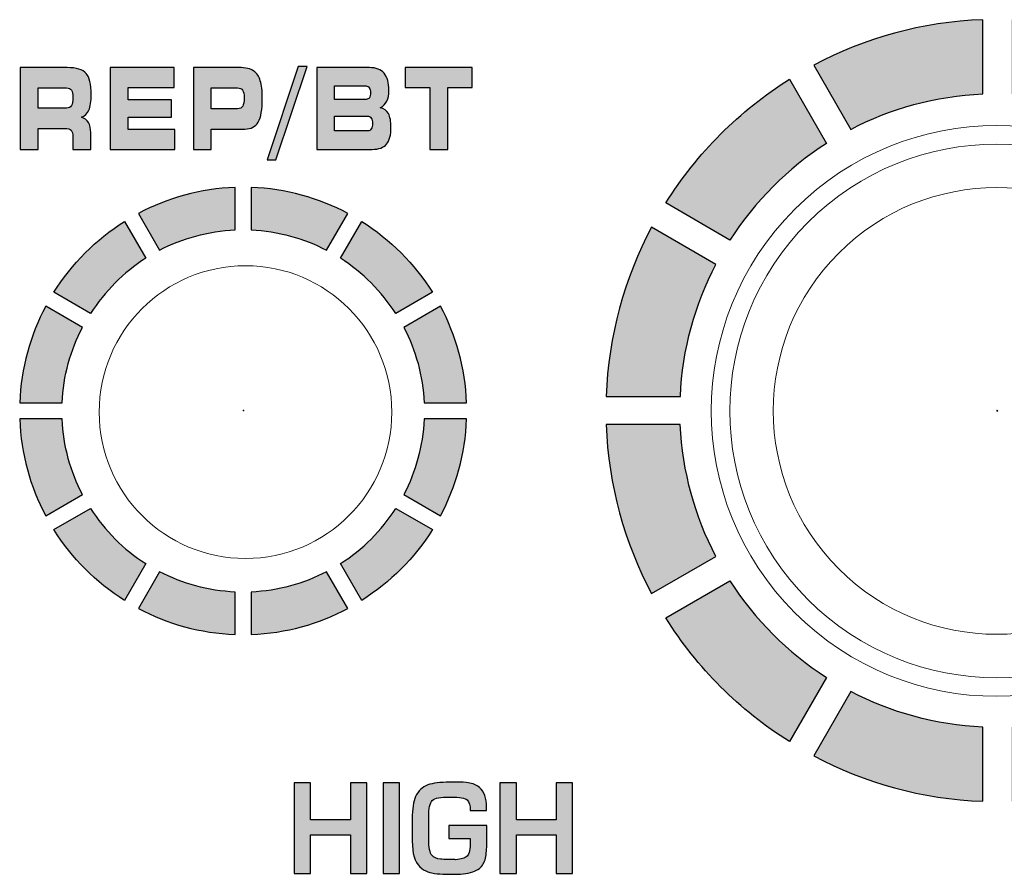
# Model space of a CAD drawing. Units: millimetres. Extents: x 0 to 1543, y -226 to 1051.
# Drawn here: x 571 to 593, y 806 to 825 of the extents above; entities that cross this region are included whole.
import ezdxf

# ---------------------------------------------------------------- set-up
doc = ezdxf.new("R2010")
doc.units = ezdxf.units.MM

msp = doc.modelspace()

# ---------------------------------------------------------------- hatches: boundary and pattern name
at = {"transparency": 33554687}
h = msp.add_hatch(color=256, dxfattribs=at)
edge = h.paths.add_edge_path()
edge.add_spline(control_points=[(598.726, 820.31), (598.726, 820.31), (600.179, 821.149), (600.179, 821.149), (599.468, 822.278), (598.51, 823.236), (597.38, 823.946), (597.38, 823.946), (596.542, 822.495), (596.542, 822.495), (597.418, 821.932), (598.164, 821.186), (598.726, 820.31)], knot_values=[0, 0, 0, 0, 1, 1, 1, 2, 2, 2, 3, 3, 3, 4, 4, 4, 4], degree=3, periodic=0)
edge = h.paths.add_edge_path()
edge.add_spline(control_points=[(599.848, 816.774), (599.801, 817.846), (599.516, 818.859), (599.046, 819.759), (599.046, 819.759), (600.498, 820.598), (600.498, 820.598), (601.111, 819.449), (601.478, 818.151), (601.526, 816.774), (601.526, 816.774), (599.848, 816.774), (599.848, 816.774), (599.848, 816.774), (599.848, 816.774), (599.848, 816.774)], knot_values=[0, 0, 0, 0, 1, 1, 1, 2, 2, 2, 3, 3, 3, 4, 4, 4, 5, 5, 5, 5], degree=3, periodic=0)
edge = h.paths.add_edge_path()
edge.add_spline(control_points=[(599.045, 813.153), (599.516, 814.054), (599.801, 815.066), (599.848, 816.138), (599.848, 816.138), (601.526, 816.138), (601.526, 816.138), (601.477, 814.761), (601.11, 813.463), (600.497, 812.314), (600.497, 812.314), (599.045, 813.153), (599.045, 813.153), (599.045, 813.153), (599.045, 813.153), (599.045, 813.153)], knot_values=[0, 0, 0, 0, 1, 1, 1, 2, 2, 2, 3, 3, 3, 4, 4, 4, 5, 5, 5, 5], degree=3, periodic=0)
edge = h.paths.add_edge_path()
edge.add_spline(control_points=[(596.541, 810.418), (596.541, 810.418), (597.38, 808.965), (597.38, 808.965), (598.509, 809.676), (599.468, 810.635), (600.178, 811.764), (600.178, 811.764), (598.725, 812.603), (598.725, 812.603), (598.164, 811.726), (597.417, 810.98), (596.541, 810.418), (596.541, 810.418), (596.541, 810.418), (596.541, 810.418)], knot_values=[0, 0, 0, 0, 1, 1, 1, 2, 2, 2, 3, 3, 3, 4, 4, 4, 5, 5, 5, 5], degree=3, periodic=0)
edge = h.paths.add_edge_path()
edge.add_spline(control_points=[(593.006, 809.295), (594.078, 809.343), (595.09, 809.627), (595.991, 810.099), (595.991, 810.099), (596.83, 808.645), (596.83, 808.645), (595.681, 808.033), (594.383, 807.666), (593.006, 807.617), (593.006, 807.617), (593.006, 809.295), (593.006, 809.295), (593.006, 809.295), (593.006, 809.295), (593.006, 809.295)], knot_values=[0, 0, 0, 0, 1, 1, 1, 2, 2, 2, 3, 3, 3, 4, 4, 4, 5, 5, 5, 5], degree=3, periodic=0)
edge = h.paths.add_edge_path()
edge.add_spline(control_points=[(589.385, 810.098), (590.285, 809.628), (591.298, 809.343), (592.37, 809.295), (592.37, 809.295), (592.37, 807.617), (592.37, 807.617), (590.993, 807.666), (589.695, 808.033), (588.546, 808.645), (588.546, 808.645), (589.385, 810.098), (589.385, 810.098), (589.385, 810.098), (589.385, 810.098), (589.385, 810.098)], knot_values=[0, 0, 0, 0, 1, 1, 1, 2, 2, 2, 3, 3, 3, 4, 4, 4, 5, 5, 5, 5], degree=3, periodic=0)
edge = h.paths.add_edge_path()
edge.add_spline(control_points=[(586.649, 812.602), (586.649, 812.602), (585.197, 811.764), (585.197, 811.764), (585.908, 810.635), (586.866, 809.676), (587.995, 808.965), (587.995, 808.965), (588.834, 810.418), (588.834, 810.418), (587.958, 810.979), (587.211, 811.726), (586.649, 812.602), (586.649, 812.602), (586.649, 812.602), (586.649, 812.602)], knot_values=[0, 0, 0, 0, 1, 1, 1, 2, 2, 2, 3, 3, 3, 4, 4, 4, 5, 5, 5, 5], degree=3, periodic=0)
edge = h.paths.add_edge_path()
edge.add_spline(control_points=[(585.527, 816.138), (585.575, 815.066), (585.859, 814.054), (586.33, 813.153), (586.33, 813.153), (584.877, 812.314), (584.877, 812.314), (584.265, 813.463), (583.898, 814.761), (583.849, 816.138), (583.849, 816.138), (585.527, 816.138), (585.527, 816.138), (585.527, 816.138), (585.527, 816.138), (585.527, 816.138)], knot_values=[0, 0, 0, 0, 1, 1, 1, 2, 2, 2, 3, 3, 3, 4, 4, 4, 5, 5, 5, 5], degree=3, periodic=0)
edge = h.paths.add_edge_path()
edge.add_spline(control_points=[(586.33, 819.759), (585.86, 818.859), (585.575, 817.846), (585.528, 816.774), (585.528, 816.774), (583.849, 816.774), (583.849, 816.774), (583.899, 818.151), (584.265, 819.449), (584.877, 820.598), (584.877, 820.598), (586.33, 819.759), (586.33, 819.759), (586.33, 819.759), (586.33, 819.759), (586.33, 819.759)], knot_values=[0, 0, 0, 0, 1, 1, 1, 2, 2, 2, 3, 3, 3, 4, 4, 4, 5, 5, 5, 5], degree=3, periodic=0)
edge = h.paths.add_edge_path()
edge.add_spline(control_points=[(588.834, 822.495), (588.834, 822.495), (587.995, 823.947), (587.995, 823.947), (586.866, 823.236), (585.908, 822.278), (585.197, 821.149), (585.197, 821.149), (586.65, 820.31), (586.65, 820.31), (587.211, 821.186), (587.958, 821.932), (588.834, 822.495), (588.834, 822.495), (588.834, 822.495), (588.834, 822.495)], knot_values=[0, 0, 0, 0, 1, 1, 1, 2, 2, 2, 3, 3, 3, 4, 4, 4, 5, 5, 5, 5], degree=3, periodic=0)
edge = h.paths.add_edge_path()
edge.add_spline(control_points=[(593.006, 825.294), (594.383, 825.245), (595.681, 824.878), (596.83, 824.266), (596.83, 824.266), (595.991, 822.814), (595.991, 822.814), (595.09, 823.285), (594.078, 823.569), (593.006, 823.617), (593.006, 823.617), (593.006, 825.294), (593.006, 825.294), (593.006, 825.294), (593.006, 825.294), (593.006, 825.294)], knot_values=[0, 0, 0, 0, 1, 1, 1, 2, 2, 2, 3, 3, 3, 4, 4, 4, 5, 5, 5, 5], degree=3, periodic=0)
edge = h.paths.add_edge_path()
edge.add_spline(control_points=[(592.37, 823.617), (591.297, 823.569), (590.285, 823.285), (589.384, 822.814), (589.384, 822.814), (588.546, 824.266), (588.546, 824.266), (589.694, 824.879), (590.993, 825.245), (592.37, 825.294), (592.37, 825.294), (592.37, 823.617), (592.37, 823.617), (592.37, 823.617), (592.37, 823.617), (592.37, 823.617)], knot_values=[0, 0, 0, 0, 1, 1, 1, 2, 2, 2, 3, 3, 3, 4, 4, 4, 5, 5, 5, 5], degree=3, periodic=0)
h = msp.add_hatch(color=256, dxfattribs=at)
edge = h.paths.add_edge_path()
edge.add_spline(control_points=[(580.263, 822.361), (580.263, 822.361), (579.858, 822.361), (579.858, 822.361), (579.858, 822.361), (579.858, 823.758), (579.858, 823.758), (579.858, 823.758), (579.304, 823.758), (579.304, 823.758), (579.304, 823.758), (579.304, 824.211), (579.304, 824.211), (579.304, 824.211), (580.817, 824.211), (580.817, 824.211), (580.817, 824.211), (580.817, 823.758), (580.817, 823.758), (580.817, 823.758), (580.263, 823.758), (580.263, 823.758), (580.263, 823.758), (580.263, 822.361), (580.263, 822.361)], knot_values=[0, 0, 0, 0, 1, 1, 1, 2, 2, 2, 3, 3, 3, 4, 4, 4, 5, 5, 5, 6, 6, 6, 7, 7, 7, 8, 8, 8, 8], degree=3, periodic=0)
edge = h.paths.add_edge_path()
edge.add_spline(control_points=[(578.555, 822.361), (578.555, 822.361), (577.3, 822.361), (577.3, 822.361), (577.3, 822.361), (577.3, 824.211), (577.3, 824.211), (577.3, 824.211), (578.493, 824.211), (578.493, 824.211), (578.642, 824.211), (578.752, 824.168), (578.825, 824.083), (578.898, 823.997), (578.934, 823.868), (578.934, 823.694), (578.934, 823.596), (578.918, 823.515), (578.887, 823.451), (578.855, 823.388), (578.806, 823.338), (578.739, 823.303), (578.822, 823.284), (578.884, 823.24), (578.923, 823.169), (578.961, 823.097), (578.98, 822.995), (578.98, 822.862), (578.98, 822.687), (578.947, 822.56), (578.88, 822.48), (578.812, 822.401), (578.705, 822.361), (578.555, 822.361), (578.555, 822.361), (578.555, 822.361), (578.555, 822.361)], knot_values=[0, 0, 0, 0, 1, 1, 1, 2, 2, 2, 3, 3, 3, 4, 4, 4, 5, 5, 5, 6, 6, 6, 7, 7, 7, 8, 8, 8, 9, 9, 9, 10, 10, 10, 11, 11, 11, 12, 12, 12, 12], degree=3, periodic=0)
edge = h.paths.add_edge_path()
edge.add_spline(control_points=[(578.415, 823.491), (578.449, 823.491), (578.475, 823.504), (578.492, 823.53), (578.51, 823.556), (578.519, 823.594), (578.519, 823.643), (578.519, 823.689), (578.509, 823.725), (578.49, 823.754), (578.471, 823.782), (578.446, 823.796), (578.415, 823.796), (578.415, 823.796), (577.704, 823.796), (577.704, 823.796), (577.704, 823.796), (577.704, 823.491), (577.704, 823.491), (577.704, 823.491), (578.415, 823.491), (578.415, 823.491), (578.415, 823.491), (578.415, 823.491), (578.415, 823.491)], knot_values=[0, 0, 0, 0, 1, 1, 1, 2, 2, 2, 3, 3, 3, 4, 4, 4, 5, 5, 5, 6, 6, 6, 7, 7, 7, 8, 8, 8, 8], degree=3, periodic=0)
edge = h.paths.add_edge_path()
edge.add_spline(control_points=[(578.451, 822.781), (578.487, 822.781), (578.514, 822.795), (578.534, 822.825), (578.553, 822.855), (578.562, 822.896), (578.562, 822.951), (578.562, 823.001), (578.553, 823.04), (578.532, 823.07), (578.512, 823.1), (578.485, 823.114), (578.451, 823.114), (578.451, 823.114), (577.704, 823.114), (577.704, 823.114), (577.704, 823.114), (577.704, 822.781), (577.704, 822.781), (577.704, 822.781), (578.451, 822.781), (578.451, 822.781), (578.451, 822.781), (578.451, 822.781), (578.451, 822.781)], knot_values=[0, 0, 0, 0, 1, 1, 1, 2, 2, 2, 3, 3, 3, 4, 4, 4, 5, 5, 5, 6, 6, 6, 7, 7, 7, 8, 8, 8, 8], degree=3, periodic=0)
edge = h.paths.add_edge_path()
edge.add_spline(control_points=[(577.082, 824.234), (577.082, 824.234), (576.378, 822.124), (576.378, 822.124), (576.378, 822.124), (576.176, 822.124), (576.176, 822.124), (576.176, 822.124), (576.88, 824.234), (576.88, 824.234), (576.88, 824.234), (577.082, 824.234), (577.082, 824.234), (577.082, 824.234), (577.082, 824.234), (577.082, 824.234)], knot_values=[0, 0, 0, 0, 1, 1, 1, 2, 2, 2, 3, 3, 3, 4, 4, 4, 5, 5, 5, 5], degree=3, periodic=0)
edge = h.paths.add_edge_path()
edge.add_spline(control_points=[(575.525, 824.211), (575.615, 824.211), (575.687, 824.205), (575.741, 824.193), (575.795, 824.181), (575.84, 824.162), (575.877, 824.133), (575.944, 824.085), (575.993, 824.013), (576.023, 823.915), (576.054, 823.819), (576.069, 823.686), (576.069, 823.516), (576.069, 823.263), (576.039, 823.083), (575.978, 822.979), (575.917, 822.874), (575.815, 822.821), (575.671, 822.821), (575.671, 822.821), (574.915, 822.821), (574.915, 822.821), (574.915, 822.821), (574.915, 822.361), (574.915, 822.361), (574.915, 822.361), (574.509, 822.361), (574.509, 822.361), (574.509, 822.361), (574.509, 824.211), (574.509, 824.211), (574.509, 824.211), (575.525, 824.211), (575.525, 824.211), (575.525, 824.211), (575.525, 824.211), (575.525, 824.211)], knot_values=[0, 0, 0, 0, 1, 1, 1, 2, 2, 2, 3, 3, 3, 4, 4, 4, 5, 5, 5, 6, 6, 6, 7, 7, 7, 8, 8, 8, 9, 9, 9, 10, 10, 10, 11, 11, 11, 12, 12, 12, 12], degree=3, periodic=0)
edge = h.paths.add_edge_path()
edge.add_spline(control_points=[(575.511, 823.75), (575.511, 823.75), (574.915, 823.75), (574.915, 823.75), (574.915, 823.75), (574.915, 823.282), (574.915, 823.282), (574.915, 823.282), (575.511, 823.282), (575.511, 823.282), (575.565, 823.282), (575.603, 823.3), (575.625, 823.337), (575.646, 823.374), (575.657, 823.44), (575.657, 823.534), (575.657, 823.609), (575.645, 823.664), (575.622, 823.698), (575.599, 823.733), (575.562, 823.75), (575.511, 823.75), (575.511, 823.75), (575.511, 823.75), (575.511, 823.75)], knot_values=[0, 0, 0, 0, 1, 1, 1, 2, 2, 2, 3, 3, 3, 4, 4, 4, 5, 5, 5, 6, 6, 6, 7, 7, 7, 8, 8, 8, 8], degree=3, periodic=0)
edge = h.paths.add_edge_path()
edge.add_spline(control_points=[(574.077, 823.761), (574.077, 823.761), (573.034, 823.761), (573.034, 823.761), (573.034, 823.761), (573.034, 823.48), (573.034, 823.48), (573.034, 823.48), (574.017, 823.48), (574.017, 823.48), (574.017, 823.48), (574.017, 823.091), (574.017, 823.091), (574.017, 823.091), (573.034, 823.091), (573.034, 823.091), (573.034, 823.091), (573.034, 822.809), (573.034, 822.809), (573.034, 822.809), (574.093, 822.809), (574.093, 822.809), (574.093, 822.809), (574.093, 822.361), (574.093, 822.361), (574.093, 822.361), (572.629, 822.361), (572.629, 822.361), (572.629, 822.361), (572.629, 824.211), (572.629, 824.211), (572.629, 824.211), (574.077, 824.211), (574.077, 824.211), (574.077, 824.211), (574.077, 823.761), (574.077, 823.761), (574.077, 823.761), (574.077, 823.761), (574.077, 823.761)], knot_values=[0, 0, 0, 0, 1, 1, 1, 2, 2, 2, 3, 3, 3, 4, 4, 4, 5, 5, 5, 6, 6, 6, 7, 7, 7, 8, 8, 8, 9, 9, 9, 10, 10, 10, 11, 11, 11, 12, 12, 12, 13, 13, 13, 13], degree=3, periodic=0)
edge = h.paths.add_edge_path()
edge.add_spline(control_points=[(571.654, 824.211), (571.864, 824.211), (572.007, 824.167), (572.083, 824.08), (572.159, 823.994), (572.197, 823.835), (572.197, 823.605), (572.197, 823.444), (572.18, 823.326), (572.146, 823.248), (572.112, 823.17), (572.055, 823.118), (571.976, 823.091), (572.046, 823.068), (572.099, 823.027), (572.134, 822.968), (572.169, 822.909), (572.186, 822.834), (572.186, 822.74), (572.186, 822.74), (572.186, 822.361), (572.186, 822.361), (572.186, 822.361), (571.781, 822.361), (571.781, 822.361), (571.781, 822.361), (571.781, 822.643), (571.781, 822.643), (571.781, 822.716), (571.769, 822.766), (571.744, 822.793), (571.719, 822.821), (571.671, 822.834), (571.599, 822.834), (571.599, 822.834), (570.995, 822.834), (570.995, 822.834), (570.995, 822.834), (570.995, 822.361), (570.995, 822.361), (570.995, 822.361), (570.589, 822.361), (570.589, 822.361), (570.589, 822.361), (570.589, 824.211), (570.589, 824.211), (570.589, 824.211), (571.654, 824.211), (571.654, 824.211), (571.654, 824.211), (571.654, 824.211), (571.654, 824.211)], knot_values=[0, 0, 0, 0, 1, 1, 1, 2, 2, 2, 3, 3, 3, 4, 4, 4, 5, 5, 5, 6, 6, 6, 7, 7, 7, 8, 8, 8, 9, 9, 9, 10, 10, 10, 11, 11, 11, 12, 12, 12, 13, 13, 13, 14, 14, 14, 15, 15, 15, 16, 16, 16, 17, 17, 17, 17], degree=3, periodic=0)
edge = h.paths.add_edge_path()
edge.add_spline(control_points=[(571.639, 823.75), (571.639, 823.75), (570.995, 823.75), (570.995, 823.75), (570.995, 823.75), (570.995, 823.297), (570.995, 823.297), (570.995, 823.297), (571.639, 823.297), (571.639, 823.297), (571.693, 823.297), (571.73, 823.315), (571.752, 823.35), (571.774, 823.386), (571.785, 823.449), (571.785, 823.541), (571.785, 823.614), (571.773, 823.667), (571.75, 823.701), (571.727, 823.734), (571.69, 823.75), (571.639, 823.75), (571.639, 823.75), (571.639, 823.75), (571.639, 823.75)], knot_values=[0, 0, 0, 0, 1, 1, 1, 2, 2, 2, 3, 3, 3, 4, 4, 4, 5, 5, 5, 6, 6, 6, 7, 7, 7, 8, 8, 8, 8], degree=3, periodic=0)
h = msp.add_hatch(color=256, dxfattribs=at)
edge = h.paths.add_edge_path()
edge.add_spline(control_points=[(579.088, 818.649), (579.088, 818.649), (579.919, 819.128), (579.919, 819.128), (579.513, 819.775), (578.965, 820.323), (578.319, 820.729), (578.319, 820.729), (577.839, 819.899), (577.839, 819.899), (578.34, 819.578), (578.767, 819.15), (579.088, 818.649)], knot_values=[0, 0, 0, 0, 1, 1, 1, 2, 2, 2, 3, 3, 3, 4, 4, 4, 4], degree=3, periodic=0)
edge = h.paths.add_edge_path()
edge.add_spline(control_points=[(579.73, 816.627), (579.703, 817.24), (579.541, 817.819), (579.271, 818.335), (579.271, 818.335), (580.102, 818.814), (580.102, 818.814), (580.452, 818.157), (580.662, 817.414), (580.69, 816.627), (580.69, 816.627), (579.73, 816.627), (579.73, 816.627), (579.73, 816.627), (579.73, 816.627), (579.73, 816.627)], knot_values=[0, 0, 0, 0, 1, 1, 1, 2, 2, 2, 3, 3, 3, 4, 4, 4, 5, 5, 5, 5], degree=3, periodic=0)
edge = h.paths.add_edge_path()
edge.add_spline(control_points=[(579.271, 814.556), (579.54, 815.071), (579.703, 815.65), (579.73, 816.263), (579.73, 816.263), (580.69, 816.263), (580.69, 816.263), (580.662, 815.476), (580.452, 814.733), (580.102, 814.076), (580.102, 814.076), (579.271, 814.556), (579.271, 814.556), (579.271, 814.556), (579.271, 814.556), (579.271, 814.556)], knot_values=[0, 0, 0, 0, 1, 1, 1, 2, 2, 2, 3, 3, 3, 4, 4, 4, 5, 5, 5, 5], degree=3, periodic=0)
edge = h.paths.add_edge_path()
edge.add_spline(control_points=[(577.839, 812.991), (577.839, 812.991), (578.319, 812.161), (578.319, 812.161), (578.964, 812.567), (579.513, 813.115), (579.919, 813.761), (579.919, 813.761), (579.088, 814.241), (579.088, 814.241), (578.767, 813.739), (578.34, 813.312), (577.839, 812.991), (577.839, 812.991), (577.839, 812.991), (577.839, 812.991)], knot_values=[0, 0, 0, 0, 1, 1, 1, 2, 2, 2, 3, 3, 3, 4, 4, 4, 5, 5, 5, 5], degree=3, periodic=0)
edge = h.paths.add_edge_path()
edge.add_spline(control_points=[(575.817, 812.349), (576.43, 812.377), (577.009, 812.539), (577.524, 812.809), (577.524, 812.809), (578.004, 811.978), (578.004, 811.978), (577.347, 811.627), (576.604, 811.418), (575.817, 811.389), (575.817, 811.389), (575.817, 812.349), (575.817, 812.349), (575.817, 812.349), (575.817, 812.349), (575.817, 812.349)], knot_values=[0, 0, 0, 0, 1, 1, 1, 2, 2, 2, 3, 3, 3, 4, 4, 4, 5, 5, 5, 5], degree=3, periodic=0)
edge = h.paths.add_edge_path()
edge.add_spline(control_points=[(573.746, 812.809), (574.261, 812.54), (574.84, 812.377), (575.453, 812.349), (575.453, 812.349), (575.453, 811.389), (575.453, 811.389), (574.665, 811.418), (573.923, 811.627), (573.266, 811.978), (573.266, 811.978), (573.746, 812.809), (573.746, 812.809), (573.746, 812.809), (573.746, 812.809), (573.746, 812.809)], knot_values=[0, 0, 0, 0, 1, 1, 1, 2, 2, 2, 3, 3, 3, 4, 4, 4, 5, 5, 5, 5], degree=3, periodic=0)
edge = h.paths.add_edge_path()
edge.add_spline(control_points=[(572.181, 814.241), (572.181, 814.241), (571.35, 813.761), (571.35, 813.761), (571.757, 813.115), (572.305, 812.567), (572.951, 812.16), (572.951, 812.16), (573.431, 812.991), (573.431, 812.991), (572.93, 813.312), (572.503, 813.739), (572.181, 814.241), (572.181, 814.241), (572.181, 814.241), (572.181, 814.241)], knot_values=[0, 0, 0, 0, 1, 1, 1, 2, 2, 2, 3, 3, 3, 4, 4, 4, 5, 5, 5, 5], degree=3, periodic=0)
edge = h.paths.add_edge_path()
edge.add_spline(control_points=[(571.539, 816.263), (571.567, 815.65), (571.729, 815.07), (571.998, 814.556), (571.998, 814.556), (571.168, 814.076), (571.168, 814.076), (570.817, 814.733), (570.607, 815.476), (570.579, 816.263), (570.579, 816.263), (571.539, 816.263), (571.539, 816.263), (571.539, 816.263), (571.539, 816.263), (571.539, 816.263)], knot_values=[0, 0, 0, 0, 1, 1, 1, 2, 2, 2, 3, 3, 3, 4, 4, 4, 5, 5, 5, 5], degree=3, periodic=0)
edge = h.paths.add_edge_path()
edge.add_spline(control_points=[(571.999, 818.335), (571.729, 817.819), (571.567, 817.24), (571.54, 816.627), (571.54, 816.627), (570.58, 816.627), (570.58, 816.627), (570.608, 817.414), (570.818, 818.157), (571.168, 818.814), (571.168, 818.814), (571.999, 818.335), (571.999, 818.335), (571.999, 818.335), (571.999, 818.335), (571.999, 818.335)], knot_values=[0, 0, 0, 0, 1, 1, 1, 2, 2, 2, 3, 3, 3, 4, 4, 4, 5, 5, 5, 5], degree=3, periodic=0)
edge = h.paths.add_edge_path()
edge.add_spline(control_points=[(573.431, 819.899), (573.431, 819.899), (572.951, 820.729), (572.951, 820.729), (572.305, 820.323), (571.757, 819.775), (571.35, 819.128), (571.35, 819.128), (572.181, 818.649), (572.181, 818.649), (572.503, 819.15), (572.93, 819.578), (573.431, 819.899), (573.431, 819.899), (573.431, 819.899), (573.431, 819.899)], knot_values=[0, 0, 0, 0, 1, 1, 1, 2, 2, 2, 3, 3, 3, 4, 4, 4, 5, 5, 5, 5], degree=3, periodic=0)
edge = h.paths.add_edge_path()
edge.add_spline(control_points=[(575.817, 821.5), (576.604, 821.472), (577.347, 821.262), (578.004, 820.912), (578.004, 820.912), (577.524, 820.081), (577.524, 820.081), (577.009, 820.351), (576.43, 820.513), (575.817, 820.541), (575.817, 820.541), (575.817, 821.5), (575.817, 821.5), (575.817, 821.5), (575.817, 821.5), (575.817, 821.5)], knot_values=[0, 0, 0, 0, 1, 1, 1, 2, 2, 2, 3, 3, 3, 4, 4, 4, 5, 5, 5, 5], degree=3, periodic=0)
edge = h.paths.add_edge_path()
edge.add_spline(control_points=[(575.453, 820.541), (574.84, 820.513), (574.261, 820.351), (573.745, 820.082), (573.745, 820.082), (573.266, 820.912), (573.266, 820.912), (573.923, 821.262), (574.665, 821.472), (575.453, 821.5), (575.453, 821.5), (575.453, 820.541), (575.453, 820.541), (575.453, 820.541), (575.453, 820.541), (575.453, 820.541)], knot_values=[0, 0, 0, 0, 1, 1, 1, 2, 2, 2, 3, 3, 3, 4, 4, 4, 5, 5, 5, 5], degree=3, periodic=0)
h = msp.add_hatch(color=256, dxfattribs=at)
edge = h.paths.add_edge_path()
edge.add_arc((592.699, 816.45), 0.00995, 0, 360)
h = msp.add_hatch(color=256, dxfattribs=at)
edge = h.paths.add_edge_path()
edge.add_spline(control_points=[(583.09, 805.981), (583.09, 805.981), (582.72, 805.981), (582.72, 805.981), (582.72, 805.981), (582.72, 806.856), (582.72, 806.856), (582.72, 806.856), (581.818, 806.856), (581.818, 806.856), (581.818, 806.856), (581.818, 805.981), (581.818, 805.981), (581.818, 805.981), (581.445, 805.981), (581.445, 805.981), (581.445, 805.981), (581.445, 808.031), (581.445, 808.031), (581.445, 808.031), (581.818, 808.031), (581.818, 808.031), (581.818, 808.031), (581.818, 807.193), (581.818, 807.193), (581.818, 807.193), (582.72, 807.193), (582.72, 807.193), (582.72, 807.193), (582.72, 808.031), (582.72, 808.031), (582.72, 808.031), (583.09, 808.031), (583.09, 808.031), (583.09, 808.031), (583.09, 805.981), (583.09, 805.981)], knot_values=[0, 0, 0, 0, 1, 1, 1, 2, 2, 2, 3, 3, 3, 4, 4, 4, 5, 5, 5, 6, 6, 6, 7, 7, 7, 8, 8, 8, 9, 9, 9, 10, 10, 10, 11, 11, 11, 12, 12, 12, 12], degree=3, periodic=0)
edge = h.paths.add_edge_path()
edge.add_spline(control_points=[(581.148, 806.669), (581.148, 806.541), (581.138, 806.428), (581.117, 806.329), (581.096, 806.231), (581.051, 806.154), (580.981, 806.098), (580.901, 806.035), (580.779, 805.994), (580.613, 805.976), (580.544, 805.968), (580.443, 805.964), (580.311, 805.964), (580.09, 805.964), (579.925, 805.983), (579.815, 806.021), (579.748, 806.043), (579.688, 806.08), (579.634, 806.131), (579.518, 806.24), (579.461, 806.434), (579.461, 806.714), (579.461, 806.714), (579.461, 807.225), (579.461, 807.225), (579.461, 807.443), (579.486, 807.608), (579.535, 807.721), (579.592, 807.85), (579.685, 807.938), (579.813, 807.986), (579.928, 808.027), (580.095, 808.048), (580.311, 808.048), (580.311, 808.048), (580.453, 808.048), (580.453, 808.048), (580.578, 808.048), (580.67, 808.044), (580.728, 808.034), (580.833, 808.018), (580.917, 807.984), (580.981, 807.93), (581.089, 807.839), (581.143, 807.689), (581.143, 807.477), (581.143, 807.477), (581.143, 807.411), (581.143, 807.411), (581.143, 807.411), (580.775, 807.411), (580.775, 807.411), (580.775, 807.524), (580.752, 807.602), (580.705, 807.646), (580.659, 807.69), (580.536, 807.712), (580.337, 807.712), (580.21, 807.712), (580.117, 807.707), (580.058, 807.696), (579.992, 807.683), (579.945, 807.662), (579.915, 807.633), (579.861, 807.58), (579.835, 807.455), (579.835, 807.258), (579.835, 807.258), (579.835, 806.765), (579.835, 806.765), (579.835, 806.573), (579.86, 806.446), (579.909, 806.386), (579.953, 806.343), (580.016, 806.316), (580.1, 806.306), (580.129, 806.302), (580.201, 806.3), (580.316, 806.3), (580.376, 806.3), (580.42, 806.299), (580.448, 806.295), (580.567, 806.301), (580.653, 806.329), (580.705, 806.377), (580.752, 806.421), (580.775, 806.533), (580.775, 806.714), (580.775, 806.714), (580.775, 806.771), (580.775, 806.771), (580.775, 806.771), (580.288, 806.771), (580.288, 806.771), (580.288, 806.771), (580.288, 807.069), (580.288, 807.069), (580.288, 807.069), (581.148, 807.069), (581.148, 807.069), (581.148, 807.069), (581.148, 806.669), (581.148, 806.669), (581.148, 806.669), (581.148, 806.669), (581.148, 806.669)], knot_values=[0, 0, 0, 0, 1, 1, 1, 2, 2, 2, 3, 3, 3, 4, 4, 4, 5, 5, 5, 6, 6, 6, 7, 7, 7, 8, 8, 8, 9, 9, 9, 10, 10, 10, 11, 11, 11, 12, 12, 12, 13, 13, 13, 14, 14, 14, 15, 15, 15, 16, 16, 16, 17, 17, 17, 18, 18, 18, 19, 19, 19, 20, 20, 20, 21, 21, 21, 22, 22, 22, 23, 23, 23, 24, 24, 24, 25, 25, 25, 26, 26, 26, 27, 27, 27, 28, 28, 28, 29, 29, 29, 30, 30, 30, 31, 31, 31, 32, 32, 32, 33, 33, 33, 34, 34, 34, 35, 35, 35, 35], degree=3, periodic=0)
edge = h.paths.add_edge_path()
edge.add_spline(control_points=[(579.175, 805.981), (579.175, 805.981), (578.802, 805.981), (578.802, 805.981), (578.802, 805.981), (578.802, 808.031), (578.802, 808.031), (578.802, 808.031), (579.175, 808.031), (579.175, 808.031), (579.175, 808.031), (579.175, 805.981), (579.175, 805.981), (579.175, 805.981), (579.175, 805.981), (579.175, 805.981)], knot_values=[0, 0, 0, 0, 1, 1, 1, 2, 2, 2, 3, 3, 3, 4, 4, 4, 5, 5, 5, 5], degree=3, periodic=0)
edge = h.paths.add_edge_path()
edge.add_spline(control_points=[(578.433, 805.981), (578.433, 805.981), (578.062, 805.981), (578.062, 805.981), (578.062, 805.981), (578.062, 806.856), (578.062, 806.856), (578.062, 806.856), (577.16, 806.856), (577.16, 806.856), (577.16, 806.856), (577.16, 805.981), (577.16, 805.981), (577.16, 805.981), (576.787, 805.981), (576.787, 805.981), (576.787, 805.981), (576.787, 808.031), (576.787, 808.031), (576.787, 808.031), (577.16, 808.031), (577.16, 808.031), (577.16, 808.031), (577.16, 807.193), (577.16, 807.193), (577.16, 807.193), (578.062, 807.193), (578.062, 807.193), (578.062, 807.193), (578.062, 808.031), (578.062, 808.031), (578.062, 808.031), (578.433, 808.031), (578.433, 808.031), (578.433, 808.031), (578.433, 805.981), (578.433, 805.981), (578.433, 805.981), (578.433, 805.981), (578.433, 805.981)], knot_values=[0, 0, 0, 0, 1, 1, 1, 2, 2, 2, 3, 3, 3, 4, 4, 4, 5, 5, 5, 6, 6, 6, 7, 7, 7, 8, 8, 8, 9, 9, 9, 10, 10, 10, 11, 11, 11, 12, 12, 12, 13, 13, 13, 13], degree=3, periodic=0)

# ---------------------------------------------------------------- linework, layer by layer
at = {"lineweight": 0}
msp.add_circle((592.699, 816.45), 0.00995, dxfattribs=at)
for points, knots in [([(592.37, 823.617), (591.297, 823.569), (590.285, 823.285), (589.384, 822.814), (589.384, 822.814), (588.546, 824.266), (588.546, 824.266), (589.694, 824.879), (590.993, 825.245), (592.37, 825.294), (592.37, 825.294), (592.37, 823.617), (592.37, 823.617), (592.37, 823.617), (592.37, 823.617), (592.37, 823.617)], [0, 0, 0, 0, 1, 1, 1, 2, 2, 2, 3, 3, 3, 4, 4, 4, 5, 5, 5, 5]), ([(571.654, 824.211), (571.864, 824.211), (572.007, 824.167), (572.083, 824.08), (572.159, 823.994), (572.197, 823.835), (572.197, 823.605), (572.197, 823.444), (572.18, 823.326), (572.146, 823.248), (572.112, 823.17), (572.055, 823.118), (571.976, 823.091), (572.046, 823.068), (572.099, 823.027), (572.134, 822.968), (572.169, 822.909), (572.186, 822.834), (572.186, 822.74), (572.186, 822.74), (572.186, 822.361), (572.186, 822.361), (572.186, 822.361), (571.781, 822.361), (571.781, 822.361), (571.781, 822.361), (571.781, 822.643), (571.781, 822.643), (571.781, 822.716), (571.769, 822.766), (571.744, 822.793), (571.719, 822.821), (571.671, 822.834), (571.599, 822.834), (571.599, 822.834), (570.995, 822.834), (570.995, 822.834), (570.995, 822.834), (570.995, 822.361), (570.995, 822.361), (570.995, 822.361), (570.589, 822.361), (570.589, 822.361), (570.589, 822.361), (570.589, 824.211), (570.589, 824.211), (570.589, 824.211), (571.654, 824.211), (571.654, 824.211), (571.654, 824.211), (571.654, 824.211), (571.654, 824.211)], [0, 0, 0, 0, 1, 1, 1, 2, 2, 2, 3, 3, 3, 4, 4, 4, 5, 5, 5, 6, 6, 6, 7, 7, 7, 8, 8, 8, 9, 9, 9, 10, 10, 10, 11, 11, 11, 12, 12, 12, 13, 13, 13, 14, 14, 14, 15, 15, 15, 16, 16, 16, 17, 17, 17, 17]), ([(574.077, 823.761), (574.077, 823.761), (573.034, 823.761), (573.034, 823.761), (573.034, 823.761), (573.034, 823.48), (573.034, 823.48), (573.034, 823.48), (574.017, 823.48), (574.017, 823.48), (574.017, 823.48), (574.017, 823.091), (574.017, 823.091), (574.017, 823.091), (573.034, 823.091), (573.034, 823.091), (573.034, 823.091), (573.034, 822.809), (573.034, 822.809), (573.034, 822.809), (574.093, 822.809), (574.093, 822.809), (574.093, 822.809), (574.093, 822.361), (574.093, 822.361), (574.093, 822.361), (572.629, 822.361), (572.629, 822.361), (572.629, 822.361), (572.629, 824.211), (572.629, 824.211), (572.629, 824.211), (574.077, 824.211), (574.077, 824.211), (574.077, 824.211), (574.077, 823.761), (574.077, 823.761), (574.077, 823.761), (574.077, 823.761), (574.077, 823.761)], [0, 0, 0, 0, 1, 1, 1, 2, 2, 2, 3, 3, 3, 4, 4, 4, 5, 5, 5, 6, 6, 6, 7, 7, 7, 8, 8, 8, 9, 9, 9, 10, 10, 10, 11, 11, 11, 12, 12, 12, 13, 13, 13, 13]), ([(575.525, 824.211), (575.615, 824.211), (575.687, 824.205), (575.741, 824.193), (575.795, 824.181), (575.84, 824.162), (575.877, 824.133), (575.944, 824.085), (575.993, 824.013), (576.023, 823.915), (576.054, 823.819), (576.069, 823.686), (576.069, 823.516), (576.069, 823.263), (576.039, 823.083), (575.978, 822.979), (575.917, 822.874), (575.815, 822.821), (575.671, 822.821), (575.671, 822.821), (574.915, 822.821), (574.915, 822.821), (574.915, 822.821), (574.915, 822.361), (574.915, 822.361), (574.915, 822.361), (574.509, 822.361), (574.509, 822.361), (574.509, 822.361), (574.509, 824.211), (574.509, 824.211), (574.509, 824.211), (575.525, 824.211), (575.525, 824.211), (575.525, 824.211), (575.525, 824.211), (575.525, 824.211)], [0, 0, 0, 0, 1, 1, 1, 2, 2, 2, 3, 3, 3, 4, 4, 4, 5, 5, 5, 6, 6, 6, 7, 7, 7, 8, 8, 8, 9, 9, 9, 10, 10, 10, 11, 11, 11, 12, 12, 12, 12]), ([(577.082, 824.234), (577.082, 824.234), (576.378, 822.124), (576.378, 822.124), (576.378, 822.124), (576.176, 822.124), (576.176, 822.124), (576.176, 822.124), (576.88, 824.234), (576.88, 824.234), (576.88, 824.234), (577.082, 824.234), (577.082, 824.234), (577.082, 824.234), (577.082, 824.234), (577.082, 824.234)], [0, 0, 0, 0, 1, 1, 1, 2, 2, 2, 3, 3, 3, 4, 4, 4, 5, 5, 5, 5]), ([(578.555, 822.361), (578.555, 822.361), (577.3, 822.361), (577.3, 822.361), (577.3, 822.361), (577.3, 824.211), (577.3, 824.211), (577.3, 824.211), (578.493, 824.211), (578.493, 824.211), (578.642, 824.211), (578.752, 824.168), (578.825, 824.083), (578.898, 823.997), (578.934, 823.868), (578.934, 823.694), (578.934, 823.596), (578.918, 823.515), (578.887, 823.451), (578.855, 823.388), (578.806, 823.338), (578.739, 823.303), (578.822, 823.284), (578.884, 823.24), (578.923, 823.169), (578.961, 823.097), (578.98, 822.995), (578.98, 822.862), (578.98, 822.687), (578.947, 822.56), (578.88, 822.48), (578.812, 822.401), (578.705, 822.361), (578.555, 822.361), (578.555, 822.361), (578.555, 822.361), (578.555, 822.361)], [0, 0, 0, 0, 1, 1, 1, 2, 2, 2, 3, 3, 3, 4, 4, 4, 5, 5, 5, 6, 6, 6, 7, 7, 7, 8, 8, 8, 9, 9, 9, 10, 10, 10, 11, 11, 11, 12, 12, 12, 12]), ([(580.263, 822.361), (580.263, 822.361), (579.858, 822.361), (579.858, 822.361), (579.858, 822.361), (579.858, 823.758), (579.858, 823.758), (579.858, 823.758), (579.304, 823.758), (579.304, 823.758), (579.304, 823.758), (579.304, 824.211), (579.304, 824.211), (579.304, 824.211), (580.817, 824.211), (580.817, 824.211), (580.817, 824.211), (580.817, 823.758), (580.817, 823.758), (580.817, 823.758), (580.263, 823.758), (580.263, 823.758), (580.263, 823.758), (580.263, 822.361), (580.263, 822.361)], [0, 0, 0, 0, 1, 1, 1, 2, 2, 2, 3, 3, 3, 4, 4, 4, 5, 5, 5, 6, 6, 6, 7, 7, 7, 8, 8, 8, 8]), ([(588.834, 822.495), (588.834, 822.495), (587.995, 823.947), (587.995, 823.947), (586.866, 823.236), (585.908, 822.278), (585.197, 821.149), (585.197, 821.149), (586.65, 820.31), (586.65, 820.31), (587.211, 821.186), (587.958, 821.932), (588.834, 822.495), (588.834, 822.495), (588.834, 822.495), (588.834, 822.495)], [0, 0, 0, 0, 1, 1, 1, 2, 2, 2, 3, 3, 3, 4, 4, 4, 5, 5, 5, 5]), ([(571.639, 823.75), (571.639, 823.75), (570.995, 823.75), (570.995, 823.75), (570.995, 823.75), (570.995, 823.297), (570.995, 823.297), (570.995, 823.297), (571.639, 823.297), (571.639, 823.297), (571.693, 823.297), (571.73, 823.315), (571.752, 823.35), (571.774, 823.386), (571.785, 823.449), (571.785, 823.541), (571.785, 823.614), (571.773, 823.667), (571.75, 823.701), (571.727, 823.734), (571.69, 823.75), (571.639, 823.75), (571.639, 823.75), (571.639, 823.75), (571.639, 823.75)], [0, 0, 0, 0, 1, 1, 1, 2, 2, 2, 3, 3, 3, 4, 4, 4, 5, 5, 5, 6, 6, 6, 7, 7, 7, 8, 8, 8, 8]), ([(575.511, 823.75), (575.511, 823.75), (574.915, 823.75), (574.915, 823.75), (574.915, 823.75), (574.915, 823.282), (574.915, 823.282), (574.915, 823.282), (575.511, 823.282), (575.511, 823.282), (575.565, 823.282), (575.603, 823.3), (575.625, 823.337), (575.646, 823.374), (575.657, 823.44), (575.657, 823.534), (575.657, 823.609), (575.645, 823.664), (575.622, 823.698), (575.599, 823.733), (575.562, 823.75), (575.511, 823.75), (575.511, 823.75), (575.511, 823.75), (575.511, 823.75)], [0, 0, 0, 0, 1, 1, 1, 2, 2, 2, 3, 3, 3, 4, 4, 4, 5, 5, 5, 6, 6, 6, 7, 7, 7, 8, 8, 8, 8]), ([(578.415, 823.491), (578.449, 823.491), (578.475, 823.504), (578.492, 823.53), (578.51, 823.556), (578.519, 823.594), (578.519, 823.643), (578.519, 823.689), (578.509, 823.725), (578.49, 823.754), (578.471, 823.782), (578.446, 823.796), (578.415, 823.796), (578.415, 823.796), (577.704, 823.796), (577.704, 823.796), (577.704, 823.796), (577.704, 823.491), (577.704, 823.491), (577.704, 823.491), (578.415, 823.491), (578.415, 823.491), (578.415, 823.491), (578.415, 823.491), (578.415, 823.491)], [0, 0, 0, 0, 1, 1, 1, 2, 2, 2, 3, 3, 3, 4, 4, 4, 5, 5, 5, 6, 6, 6, 7, 7, 7, 8, 8, 8, 8]), ([(578.451, 822.781), (578.487, 822.781), (578.514, 822.795), (578.534, 822.825), (578.553, 822.855), (578.562, 822.896), (578.562, 822.951), (578.562, 823.001), (578.553, 823.04), (578.532, 823.07), (578.512, 823.1), (578.485, 823.114), (578.451, 823.114), (578.451, 823.114), (577.704, 823.114), (577.704, 823.114), (577.704, 823.114), (577.704, 822.781), (577.704, 822.781), (577.704, 822.781), (578.451, 822.781), (578.451, 822.781), (578.451, 822.781), (578.451, 822.781), (578.451, 822.781)], [0, 0, 0, 0, 1, 1, 1, 2, 2, 2, 3, 3, 3, 4, 4, 4, 5, 5, 5, 6, 6, 6, 7, 7, 7, 8, 8, 8, 8]), ([(575.453, 820.541), (574.84, 820.513), (574.261, 820.351), (573.745, 820.082), (573.745, 820.082), (573.266, 820.912), (573.266, 820.912), (573.923, 821.262), (574.665, 821.472), (575.453, 821.5), (575.453, 821.5), (575.453, 820.541), (575.453, 820.541), (575.453, 820.541), (575.453, 820.541), (575.453, 820.541)], [0, 0, 0, 0, 1, 1, 1, 2, 2, 2, 3, 3, 3, 4, 4, 4, 5, 5, 5, 5]), ([(575.817, 821.5), (576.604, 821.472), (577.347, 821.262), (578.004, 820.912), (578.004, 820.912), (577.524, 820.081), (577.524, 820.081), (577.009, 820.351), (576.43, 820.513), (575.817, 820.541), (575.817, 820.541), (575.817, 821.5), (575.817, 821.5), (575.817, 821.5), (575.817, 821.5), (575.817, 821.5)], [0, 0, 0, 0, 1, 1, 1, 2, 2, 2, 3, 3, 3, 4, 4, 4, 5, 5, 5, 5]), ([(573.431, 819.899), (573.431, 819.899), (572.951, 820.729), (572.951, 820.729), (572.305, 820.323), (571.757, 819.775), (571.35, 819.128), (571.35, 819.128), (572.181, 818.649), (572.181, 818.649), (572.503, 819.15), (572.93, 819.578), (573.431, 819.899), (573.431, 819.899), (573.431, 819.899), (573.431, 819.899)], [0, 0, 0, 0, 1, 1, 1, 2, 2, 2, 3, 3, 3, 4, 4, 4, 5, 5, 5, 5]), ([(579.088, 818.649), (579.088, 818.649), (579.919, 819.128), (579.919, 819.128), (579.513, 819.775), (578.965, 820.323), (578.319, 820.729), (578.319, 820.729), (577.839, 819.899), (577.839, 819.899), (578.34, 819.578), (578.767, 819.15), (579.088, 818.649)], [0, 0, 0, 0, 1, 1, 1, 2, 2, 2, 3, 3, 3, 4, 4, 4, 4]), ([(586.33, 819.759), (585.86, 818.859), (585.575, 817.846), (585.528, 816.774), (585.528, 816.774), (583.849, 816.774), (583.849, 816.774), (583.899, 818.151), (584.265, 819.449), (584.877, 820.598), (584.877, 820.598), (586.33, 819.759), (586.33, 819.759), (586.33, 819.759), (586.33, 819.759), (586.33, 819.759)], [0, 0, 0, 0, 1, 1, 1, 2, 2, 2, 3, 3, 3, 4, 4, 4, 5, 5, 5, 5]), ([(571.999, 818.335), (571.729, 817.819), (571.567, 817.24), (571.54, 816.627), (571.54, 816.627), (570.58, 816.627), (570.58, 816.627), (570.608, 817.414), (570.818, 818.157), (571.168, 818.814), (571.168, 818.814), (571.999, 818.335), (571.999, 818.335), (571.999, 818.335), (571.999, 818.335), (571.999, 818.335)], [0, 0, 0, 0, 1, 1, 1, 2, 2, 2, 3, 3, 3, 4, 4, 4, 5, 5, 5, 5]), ([(579.73, 816.627), (579.703, 817.24), (579.541, 817.819), (579.271, 818.335), (579.271, 818.335), (580.102, 818.814), (580.102, 818.814), (580.452, 818.157), (580.662, 817.414), (580.69, 816.627), (580.69, 816.627), (579.73, 816.627), (579.73, 816.627), (579.73, 816.627), (579.73, 816.627), (579.73, 816.627)], [0, 0, 0, 0, 1, 1, 1, 2, 2, 2, 3, 3, 3, 4, 4, 4, 5, 5, 5, 5]), ([(571.539, 816.263), (571.567, 815.65), (571.729, 815.07), (571.998, 814.556), (571.998, 814.556), (571.168, 814.076), (571.168, 814.076), (570.817, 814.733), (570.607, 815.476), (570.579, 816.263), (570.579, 816.263), (571.539, 816.263), (571.539, 816.263), (571.539, 816.263), (571.539, 816.263), (571.539, 816.263)], [0, 0, 0, 0, 1, 1, 1, 2, 2, 2, 3, 3, 3, 4, 4, 4, 5, 5, 5, 5]), ([(579.271, 814.556), (579.54, 815.071), (579.703, 815.65), (579.73, 816.263), (579.73, 816.263), (580.69, 816.263), (580.69, 816.263), (580.662, 815.476), (580.452, 814.733), (580.102, 814.076), (580.102, 814.076), (579.271, 814.556), (579.271, 814.556), (579.271, 814.556), (579.271, 814.556), (579.271, 814.556)], [0, 0, 0, 0, 1, 1, 1, 2, 2, 2, 3, 3, 3, 4, 4, 4, 5, 5, 5, 5]), ([(585.527, 816.138), (585.575, 815.066), (585.859, 814.054), (586.33, 813.153), (586.33, 813.153), (584.877, 812.314), (584.877, 812.314), (584.265, 813.463), (583.898, 814.761), (583.849, 816.138), (583.849, 816.138), (585.527, 816.138), (585.527, 816.138), (585.527, 816.138), (585.527, 816.138), (585.527, 816.138)], [0, 0, 0, 0, 1, 1, 1, 2, 2, 2, 3, 3, 3, 4, 4, 4, 5, 5, 5, 5]), ([(572.181, 814.241), (572.181, 814.241), (571.35, 813.761), (571.35, 813.761), (571.757, 813.115), (572.305, 812.567), (572.951, 812.16), (572.951, 812.16), (573.431, 812.991), (573.431, 812.991), (572.93, 813.312), (572.503, 813.739), (572.181, 814.241), (572.181, 814.241), (572.181, 814.241), (572.181, 814.241)], [0, 0, 0, 0, 1, 1, 1, 2, 2, 2, 3, 3, 3, 4, 4, 4, 5, 5, 5, 5]), ([(577.839, 812.991), (577.839, 812.991), (578.319, 812.161), (578.319, 812.161), (578.964, 812.567), (579.513, 813.115), (579.919, 813.761), (579.919, 813.761), (579.088, 814.241), (579.088, 814.241), (578.767, 813.739), (578.34, 813.312), (577.839, 812.991), (577.839, 812.991), (577.839, 812.991), (577.839, 812.991)], [0, 0, 0, 0, 1, 1, 1, 2, 2, 2, 3, 3, 3, 4, 4, 4, 5, 5, 5, 5]), ([(573.746, 812.809), (574.261, 812.54), (574.84, 812.377), (575.453, 812.349), (575.453, 812.349), (575.453, 811.389), (575.453, 811.389), (574.665, 811.418), (573.923, 811.627), (573.266, 811.978), (573.266, 811.978), (573.746, 812.809), (573.746, 812.809), (573.746, 812.809), (573.746, 812.809), (573.746, 812.809)], [0, 0, 0, 0, 1, 1, 1, 2, 2, 2, 3, 3, 3, 4, 4, 4, 5, 5, 5, 5]), ([(575.817, 812.349), (576.43, 812.377), (577.009, 812.539), (577.524, 812.809), (577.524, 812.809), (578.004, 811.978), (578.004, 811.978), (577.347, 811.627), (576.604, 811.418), (575.817, 811.389), (575.817, 811.389), (575.817, 812.349), (575.817, 812.349), (575.817, 812.349), (575.817, 812.349), (575.817, 812.349)], [0, 0, 0, 0, 1, 1, 1, 2, 2, 2, 3, 3, 3, 4, 4, 4, 5, 5, 5, 5]), ([(586.649, 812.602), (586.649, 812.602), (585.197, 811.764), (585.197, 811.764), (585.908, 810.635), (586.866, 809.676), (587.995, 808.965), (587.995, 808.965), (588.834, 810.418), (588.834, 810.418), (587.958, 810.979), (587.211, 811.726), (586.649, 812.602), (586.649, 812.602), (586.649, 812.602), (586.649, 812.602)], [0, 0, 0, 0, 1, 1, 1, 2, 2, 2, 3, 3, 3, 4, 4, 4, 5, 5, 5, 5]), ([(589.385, 810.098), (590.285, 809.628), (591.298, 809.343), (592.37, 809.295), (592.37, 809.295), (592.37, 807.617), (592.37, 807.617), (590.993, 807.666), (589.695, 808.033), (588.546, 808.645), (588.546, 808.645), (589.385, 810.098), (589.385, 810.098), (589.385, 810.098), (589.385, 810.098), (589.385, 810.098)], [0, 0, 0, 0, 1, 1, 1, 2, 2, 2, 3, 3, 3, 4, 4, 4, 5, 5, 5, 5]), ([(578.433, 805.981), (578.433, 805.981), (578.062, 805.981), (578.062, 805.981), (578.062, 805.981), (578.062, 806.856), (578.062, 806.856), (578.062, 806.856), (577.16, 806.856), (577.16, 806.856), (577.16, 806.856), (577.16, 805.981), (577.16, 805.981), (577.16, 805.981), (576.787, 805.981), (576.787, 805.981), (576.787, 805.981), (576.787, 808.031), (576.787, 808.031), (576.787, 808.031), (577.16, 808.031), (577.16, 808.031), (577.16, 808.031), (577.16, 807.193), (577.16, 807.193), (577.16, 807.193), (578.062, 807.193), (578.062, 807.193), (578.062, 807.193), (578.062, 808.031), (578.062, 808.031), (578.062, 808.031), (578.433, 808.031), (578.433, 808.031), (578.433, 808.031), (578.433, 805.981), (578.433, 805.981), (578.433, 805.981), (578.433, 805.981), (578.433, 805.981)], [0, 0, 0, 0, 1, 1, 1, 2, 2, 2, 3, 3, 3, 4, 4, 4, 5, 5, 5, 6, 6, 6, 7, 7, 7, 8, 8, 8, 9, 9, 9, 10, 10, 10, 11, 11, 11, 12, 12, 12, 13, 13, 13, 13]), ([(579.175, 805.981), (579.175, 805.981), (578.802, 805.981), (578.802, 805.981), (578.802, 805.981), (578.802, 808.031), (578.802, 808.031), (578.802, 808.031), (579.175, 808.031), (579.175, 808.031), (579.175, 808.031), (579.175, 805.981), (579.175, 805.981), (579.175, 805.981), (579.175, 805.981), (579.175, 805.981)], [0, 0, 0, 0, 1, 1, 1, 2, 2, 2, 3, 3, 3, 4, 4, 4, 5, 5, 5, 5]), ([(581.148, 806.669), (581.148, 806.541), (581.138, 806.428), (581.117, 806.329), (581.096, 806.231), (581.051, 806.154), (580.981, 806.098), (580.901, 806.035), (580.779, 805.994), (580.613, 805.976), (580.544, 805.968), (580.443, 805.964), (580.311, 805.964), (580.09, 805.964), (579.925, 805.983), (579.815, 806.021), (579.748, 806.043), (579.688, 806.08), (579.634, 806.131), (579.518, 806.24), (579.461, 806.434), (579.461, 806.714), (579.461, 806.714), (579.461, 807.225), (579.461, 807.225), (579.461, 807.443), (579.486, 807.608), (579.535, 807.721), (579.592, 807.85), (579.685, 807.938), (579.813, 807.986), (579.928, 808.027), (580.095, 808.048), (580.311, 808.048), (580.311, 808.048), (580.453, 808.048), (580.453, 808.048), (580.578, 808.048), (580.67, 808.044), (580.728, 808.034), (580.833, 808.018), (580.917, 807.984), (580.981, 807.93), (581.089, 807.839), (581.143, 807.689), (581.143, 807.477), (581.143, 807.477), (581.143, 807.411), (581.143, 807.411), (581.143, 807.411), (580.775, 807.411), (580.775, 807.411), (580.775, 807.524), (580.752, 807.602), (580.705, 807.646), (580.659, 807.69), (580.536, 807.712), (580.337, 807.712), (580.21, 807.712), (580.117, 807.707), (580.058, 807.696), (579.992, 807.683), (579.945, 807.662), (579.915, 807.633), (579.861, 807.58), (579.835, 807.455), (579.835, 807.258), (579.835, 807.258), (579.835, 806.765), (579.835, 806.765), (579.835, 806.573), (579.86, 806.446), (579.909, 806.386), (579.953, 806.343), (580.016, 806.316), (580.1, 806.306), (580.129, 806.302), (580.201, 806.3), (580.316, 806.3), (580.376, 806.3), (580.42, 806.299), (580.448, 806.295), (580.567, 806.301), (580.653, 806.329), (580.705, 806.377), (580.752, 806.421), (580.775, 806.533), (580.775, 806.714), (580.775, 806.714), (580.775, 806.771), (580.775, 806.771), (580.775, 806.771), (580.288, 806.771), (580.288, 806.771), (580.288, 806.771), (580.288, 807.069), (580.288, 807.069), (580.288, 807.069), (581.148, 807.069), (581.148, 807.069), (581.148, 807.069), (581.148, 806.669), (581.148, 806.669), (581.148, 806.669), (581.148, 806.669), (581.148, 806.669)], [0, 0, 0, 0, 1, 1, 1, 2, 2, 2, 3, 3, 3, 4, 4, 4, 5, 5, 5, 6, 6, 6, 7, 7, 7, 8, 8, 8, 9, 9, 9, 10, 10, 10, 11, 11, 11, 12, 12, 12, 13, 13, 13, 14, 14, 14, 15, 15, 15, 16, 16, 16, 17, 17, 17, 18, 18, 18, 19, 19, 19, 20, 20, 20, 21, 21, 21, 22, 22, 22, 23, 23, 23, 24, 24, 24, 25, 25, 25, 26, 26, 26, 27, 27, 27, 28, 28, 28, 29, 29, 29, 30, 30, 30, 31, 31, 31, 32, 32, 32, 33, 33, 33, 34, 34, 34, 35, 35, 35, 35]), ([(583.09, 805.981), (583.09, 805.981), (582.72, 805.981), (582.72, 805.981), (582.72, 805.981), (582.72, 806.856), (582.72, 806.856), (582.72, 806.856), (581.818, 806.856), (581.818, 806.856), (581.818, 806.856), (581.818, 805.981), (581.818, 805.981), (581.818, 805.981), (581.445, 805.981), (581.445, 805.981), (581.445, 805.981), (581.445, 808.031), (581.445, 808.031), (581.445, 808.031), (581.818, 808.031), (581.818, 808.031), (581.818, 808.031), (581.818, 807.193), (581.818, 807.193), (581.818, 807.193), (582.72, 807.193), (582.72, 807.193), (582.72, 807.193), (582.72, 808.031), (582.72, 808.031), (582.72, 808.031), (583.09, 808.031), (583.09, 808.031), (583.09, 808.031), (583.09, 805.981), (583.09, 805.981)], [0, 0, 0, 0, 1, 1, 1, 2, 2, 2, 3, 3, 3, 4, 4, 4, 5, 5, 5, 6, 6, 6, 7, 7, 7, 8, 8, 8, 9, 9, 9, 10, 10, 10, 11, 11, 11, 12, 12, 12, 12])]:
    msp.add_open_spline(points, degree=3, knots=knots)
at = {"lineweight": 20}
for points in [[(588.117, 821.009), (590.638, 823.529), (594.725, 823.529), (597.246, 821.009), (599.766, 818.488), (599.766, 814.402), (597.246, 811.881), (594.725, 809.36), (590.638, 809.36), (588.117, 811.881), (585.597, 814.402), (585.597, 818.488), (588.117, 821.009)], [(588.415, 820.711), (590.772, 823.067), (594.592, 823.067), (596.948, 820.711), (599.304, 818.355), (599.304, 814.534), (596.948, 812.178), (594.592, 809.822), (590.772, 809.822), (588.415, 812.178), (586.059, 814.534), (586.059, 818.355), (588.415, 820.711)], [(589.11, 820.017), (591.082, 821.989), (594.281, 821.989), (596.254, 820.017), (598.226, 818.044), (598.226, 814.846), (596.254, 812.873), (594.281, 810.9), (591.082, 810.9), (589.11, 812.873), (587.137, 814.846), (587.137, 818.044), (589.11, 820.017)]]:
    msp.add_open_spline(points, degree=3, knots=[0, 0, 0, 0, 1, 1, 1, 2, 2, 2, 3, 3, 3, 4, 4, 4, 4], dxfattribs=at)
at = {"lineweight": 9}
msp.add_open_spline([(578.999, 816.418), (578.999, 818.247), (577.517, 819.729), (575.689, 819.729), (573.86, 819.729), (572.378, 818.247), (572.378, 816.418), (572.378, 814.589), (573.86, 813.107), (575.689, 813.107), (577.517, 813.107), (578.999, 814.589), (578.999, 816.418)], degree=3, knots=[0, 0, 0, 0, 1, 1, 1, 2, 2, 2, 3, 3, 3, 4, 4, 4, 4], dxfattribs=at)
at = {"lineweight": 0}
msp.add_open_spline([(575.652, 816.453), (575.652, 816.459), (575.648, 816.464), (575.642, 816.464), (575.636, 816.464), (575.632, 816.459), (575.632, 816.453), (575.632, 816.448), (575.636, 816.444), (575.642, 816.444), (575.648, 816.444), (575.652, 816.448), (575.652, 816.453)], degree=3, knots=[0, 0, 0, 0, 1, 1, 1, 2, 2, 2, 3, 3, 3, 4, 4, 4, 4], dxfattribs=at)

doc.saveas('drawing.dxf')
